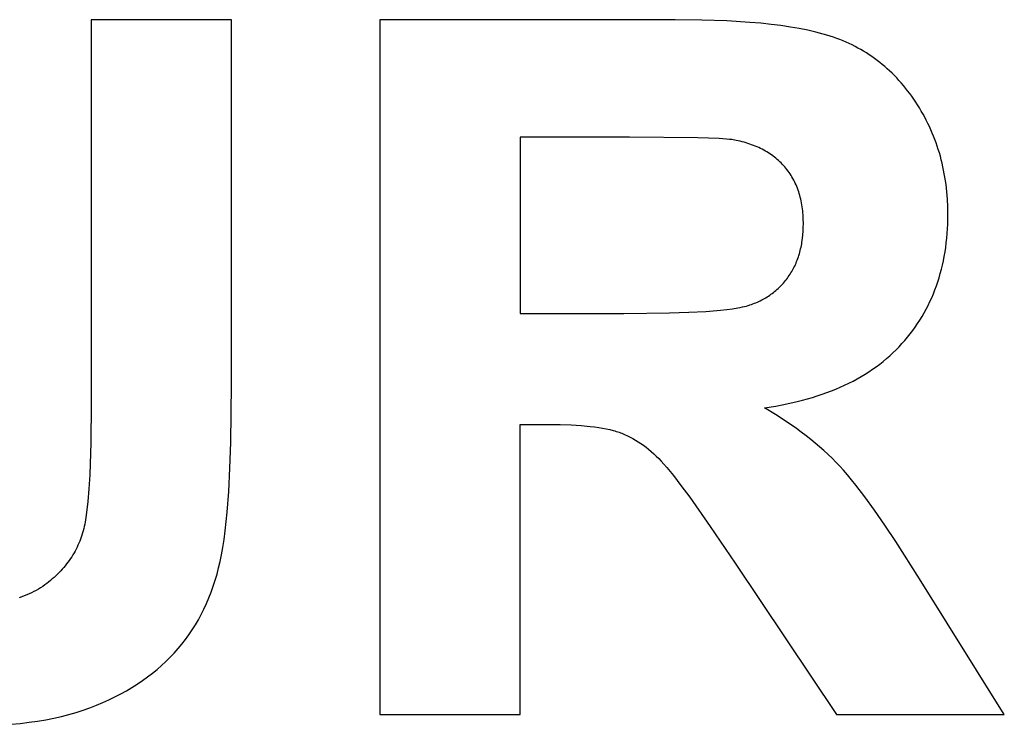
# Model space of a CAD drawing. Units: millimetres. Extents: x 223 to 2296, y 3890 to 4540.
# Drawn here: x 1658 to 1836, y 4195 to 4322 of the extents above; entities that cross this region are included whole.
import ezdxf

# ---------------------------------------------------------------- set-up
doc = ezdxf.new("R2010")
doc.units = ezdxf.units.MM
doc.layers.add('DWG', color=7, linetype='Continuous', true_color=0x000000)

msp = doc.modelspace()

# ---------------------------------------------------------------- linework, layer by layer
at = {"layer": 'DWG', "color": 2, "true_color": 0xffff00}
for p, q in [((1696.59, 4321.86, 843.12), (1671.35, 4321.86, 843.12)), ((1671.35, 4321.86, 843.12), (1671.35, 4252.7, 843.12)), ((1696.59, 4256.2, 843.12), (1696.59, 4321.86, 843.12)), ((1776.4, 4321.86, 843.12), (1723.28, 4321.86, 843.12)), ((1723.28, 4321.86, 843.12), (1723.28, 4196.86, 843.12)), ((1781.23, 4321.8, 843.12), (1776.4, 4321.86, 843.12)), ((1785.73, 4321.64, 843.12), (1781.23, 4321.8, 843.12)), ((1789.88, 4321.38, 843.12), (1785.73, 4321.64, 843.12)), ((1791.83, 4321.21, 843.12), (1789.88, 4321.38, 843.12)), ((1793.69, 4321.01, 843.12), (1791.83, 4321.21, 843.12)), ((1795.47, 4320.79, 843.12), (1793.69, 4321.01, 843.12)), ((1797.16, 4320.54, 843.12), (1795.47, 4320.79, 843.12)), ((1798.77, 4320.26, 843.12), (1797.16, 4320.54, 843.12)), ((1800.29, 4319.96, 843.12), (1798.77, 4320.26, 843.12)), ((1801.72, 4319.63, 843.12), (1800.29, 4319.96, 843.12)), ((1803.07, 4319.28, 843.12), (1801.72, 4319.63, 843.12)), ((1803.72, 4319.09, 843.12), (1803.07, 4319.28, 843.12)), ((1804.34, 4318.9, 843.12), (1803.72, 4319.09, 843.12)), ((1804.94, 4318.69, 843.12), (1804.34, 4318.9, 843.12)), ((1805.51, 4318.49, 843.12), (1804.94, 4318.69, 843.12)), ((1806.08, 4318.27, 843.12), (1805.51, 4318.49, 843.12)), ((1806.64, 4318.05, 843.12), (1806.08, 4318.27, 843.12)), ((1807.19, 4317.81, 843.12), (1806.64, 4318.05, 843.12)), ((1807.73, 4317.56, 843.12), (1807.19, 4317.81, 843.12)), ((1808.26, 4317.31, 843.12), (1807.73, 4317.56, 843.12)), ((1808.79, 4317.04, 843.12), (1808.26, 4317.31, 843.12)), ((1809.31, 4316.76, 843.12), (1808.79, 4317.04, 843.12)), ((1809.83, 4316.48, 843.12), (1809.31, 4316.76, 843.12)), ((1810.34, 4316.18, 843.12), (1809.83, 4316.48, 843.12)), ((1810.84, 4315.87, 843.12), (1810.34, 4316.18, 843.12)), ((1811.33, 4315.55, 843.12), (1810.84, 4315.87, 843.12)), ((1811.82, 4315.22, 843.12), (1811.33, 4315.55, 843.12)), ((1812.29, 4314.89, 843.12), (1811.82, 4315.22, 843.12)), ((1812.77, 4314.54, 843.12), (1812.29, 4314.89, 843.12)), ((1813.23, 4314.18, 843.12), (1812.77, 4314.54, 843.12)), ((1813.69, 4313.81, 843.12), (1813.23, 4314.18, 843.12)), ((1814.14, 4313.43, 843.12), (1813.69, 4313.81, 843.12)), ((1814.58, 4313.04, 843.12), (1814.14, 4313.43, 843.12)), ((1815.02, 4312.64, 843.12), (1814.58, 4313.04, 843.12)), ((1815.45, 4312.23, 843.12), (1815.02, 4312.64, 843.12)), ((1815.87, 4311.81, 843.12), (1815.45, 4312.23, 843.12)), ((1816.29, 4311.38, 843.12), (1815.87, 4311.81, 843.12)), ((1816.7, 4310.94, 843.12), (1816.29, 4311.38, 843.12)), ((1817.1, 4310.49, 843.12), (1816.7, 4310.94, 843.12)), ((1817.49, 4310.02, 843.12), (1817.1, 4310.49, 843.12)), ((1817.88, 4309.55, 843.12), (1817.49, 4310.02, 843.12)), ((1818.26, 4309.07, 843.12), (1817.88, 4309.55, 843.12)), ((1818.63, 4308.58, 843.12), (1818.26, 4309.07, 843.12)), ((1819, 4308.08, 843.12), (1818.63, 4308.58, 843.12)), ((1819.36, 4307.56, 843.12), (1819, 4308.08, 843.12)), ((1819.71, 4307.04, 843.12), (1819.36, 4307.56, 843.12)), ((1820.05, 4306.51, 843.12), (1819.71, 4307.04, 843.12)), ((1820.39, 4305.97, 843.12), (1820.05, 4306.51, 843.12)), ((1820.71, 4305.42, 843.12), (1820.39, 4305.97, 843.12)), ((1821.03, 4304.87, 843.12), (1820.71, 4305.42, 843.12)), ((1821.33, 4304.32, 843.12), (1821.03, 4304.87, 843.12)), ((1821.62, 4303.76, 843.12), (1821.33, 4304.32, 843.12)), ((1821.91, 4303.19, 843.12), (1821.62, 4303.76, 843.12)), ((1822.18, 4302.62, 843.12), (1821.91, 4303.19, 843.12)), ((1822.44, 4302.05, 843.12), (1822.18, 4302.62, 843.12)), ((1822.69, 4301.47, 843.12), (1822.44, 4302.05, 843.12)), ((1768.21, 4300.71, 843.12), (1748.51, 4300.71, 843.12)), ((1748.51, 4300.71, 843.12), (1748.51, 4268.99, 843.12)), ((1780.49, 4300.6, 843.12), (1768.21, 4300.71, 843.12)), ((1784.33, 4300.47, 843.12), (1780.49, 4300.6, 843.12)), ((1785.67, 4300.38, 843.12), (1784.33, 4300.47, 843.12)), ((1786.2, 4300.33, 843.12), (1785.67, 4300.38, 843.12)), ((1786.63, 4300.28, 843.12), (1786.2, 4300.33, 843.12)), ((1787.39, 4300.14, 843.12), (1786.63, 4300.28, 843.12)), ((1822.93, 4300.88, 843.12), (1822.69, 4301.47, 843.12)), ((1823.16, 4300.29, 843.12), (1822.93, 4300.88, 843.12)), ((1823.38, 4299.7, 843.12), (1823.16, 4300.29, 843.12)), ((1787.76, 4300.07, 843.12), (1787.39, 4300.14, 843.12)), ((1788.12, 4299.98, 843.12), (1787.76, 4300.07, 843.12)), ((1788.48, 4299.89, 843.12), (1788.12, 4299.98, 843.12)), ((1788.83, 4299.8, 843.12), (1788.48, 4299.89, 843.12)), ((1789.18, 4299.7, 843.12), (1788.83, 4299.8, 843.12)), ((1789.52, 4299.59, 843.12), (1789.18, 4299.7, 843.12)), ((1789.86, 4299.48, 843.12), (1789.52, 4299.59, 843.12)), ((1790.19, 4299.36, 843.12), (1789.86, 4299.48, 843.12)), ((1790.52, 4299.24, 843.12), (1790.19, 4299.36, 843.12)), ((1790.84, 4299.11, 843.12), (1790.52, 4299.24, 843.12)), ((1791.16, 4298.98, 843.12), (1790.84, 4299.11, 843.12)), ((1791.47, 4298.84, 843.12), (1791.16, 4298.98, 843.12)), ((1791.78, 4298.7, 843.12), (1791.47, 4298.84, 843.12)), ((1792.07, 4298.55, 843.12), (1791.78, 4298.7, 843.12)), ((1792.37, 4298.39, 843.12), (1792.07, 4298.55, 843.12)), ((1823.59, 4299.1, 843.12), (1823.38, 4299.7, 843.12)), ((1823.78, 4298.5, 843.12), (1823.59, 4299.1, 843.12)), ((1823.97, 4297.89, 843.12), (1823.78, 4298.5, 843.12)), ((1792.66, 4298.23, 843.12), (1792.37, 4298.39, 843.12)), ((1792.94, 4298.06, 843.12), (1792.66, 4298.23, 843.12)), ((1793.22, 4297.89, 843.12), (1792.94, 4298.06, 843.12)), ((1793.49, 4297.71, 843.12), (1793.22, 4297.89, 843.12)), ((1793.76, 4297.53, 843.12), (1793.49, 4297.71, 843.12)), ((1794.02, 4297.34, 843.12), (1793.76, 4297.53, 843.12)), ((1794.28, 4297.14, 843.12), (1794.02, 4297.34, 843.12)), ((1794.53, 4296.94, 843.12), (1794.28, 4297.14, 843.12)), ((1794.78, 4296.73, 843.12), (1794.53, 4296.94, 843.12)), ((1795.02, 4296.52, 843.12), (1794.78, 4296.73, 843.12)), ((1824.15, 4297.28, 843.12), (1823.97, 4297.89, 843.12)), ((1824.31, 4296.66, 843.12), (1824.15, 4297.28, 843.12)), ((1795.25, 4296.31, 843.12), (1795.02, 4296.52, 843.12)), ((1795.48, 4296.08, 843.12), (1795.25, 4296.31, 843.12)), ((1795.7, 4295.85, 843.12), (1795.48, 4296.08, 843.12)), ((1795.92, 4295.62, 843.12), (1795.7, 4295.85, 843.12)), ((1796.14, 4295.38, 843.12), (1795.92, 4295.62, 843.12)), ((1796.34, 4295.14, 843.12), (1796.14, 4295.38, 843.12)), ((1796.54, 4294.89, 843.12), (1796.34, 4295.14, 843.12)), ((1824.47, 4296.04, 843.12), (1824.31, 4296.66, 843.12)), ((1824.61, 4295.41, 843.12), (1824.47, 4296.04, 843.12)), ((1824.74, 4294.78, 843.12), (1824.61, 4295.41, 843.12)), ((1796.74, 4294.63, 843.12), (1796.54, 4294.89, 843.12)), ((1796.92, 4294.37, 843.12), (1796.74, 4294.63, 843.12)), ((1797.11, 4294.11, 843.12), (1796.92, 4294.37, 843.12)), ((1797.28, 4293.84, 843.12), (1797.11, 4294.11, 843.12)), ((1797.45, 4293.57, 843.12), (1797.28, 4293.84, 843.12)), ((1797.61, 4293.29, 843.12), (1797.45, 4293.57, 843.12)), ((1797.76, 4293.01, 843.12), (1797.61, 4293.29, 843.12)), ((1824.86, 4294.14, 843.12), (1824.74, 4294.78, 843.12)), ((1824.98, 4293.5, 843.12), (1824.86, 4294.14, 843.12)), ((1825.17, 4292.2, 843.12), (1824.98, 4293.5, 843.12)), ((1797.91, 4292.72, 843.12), (1797.76, 4293.01, 843.12)), ((1798.05, 4292.43, 843.12), (1797.91, 4292.72, 843.12)), ((1798.19, 4292.13, 843.12), (1798.05, 4292.43, 843.12)), ((1798.32, 4291.83, 843.12), (1798.19, 4292.13, 843.12)), ((1798.44, 4291.52, 843.12), (1798.32, 4291.83, 843.12)), ((1798.55, 4291.21, 843.12), (1798.44, 4291.52, 843.12)), ((1825.32, 4290.88, 843.12), (1825.17, 4292.2, 843.12)), ((1798.66, 4290.89, 843.12), (1798.55, 4291.21, 843.12)), ((1798.76, 4290.57, 843.12), (1798.66, 4290.89, 843.12)), ((1798.86, 4290.25, 843.12), (1798.76, 4290.57, 843.12)), ((1798.95, 4289.92, 843.12), (1798.86, 4290.25, 843.12)), ((1799.03, 4289.58, 843.12), (1798.95, 4289.92, 843.12)), ((1825.42, 4289.54, 843.12), (1825.32, 4290.88, 843.12)), ((1799.11, 4289.24, 843.12), (1799.03, 4289.58, 843.12)), ((1799.17, 4288.9, 843.12), (1799.11, 4289.24, 843.12)), ((1799.24, 4288.55, 843.12), (1799.17, 4288.9, 843.12)), ((1799.29, 4288.19, 843.12), (1799.24, 4288.55, 843.12)), ((1799.34, 4287.83, 843.12), (1799.29, 4288.19, 843.12)), ((1825.49, 4288.19, 843.12), (1825.42, 4289.54, 843.12)), ((1825.51, 4286.81, 843.12), (1825.49, 4288.19, 843.12)), ((1799.39, 4287.47, 843.12), (1799.34, 4287.83, 843.12)), ((1799.42, 4287.1, 843.12), (1799.39, 4287.47, 843.12)), ((1799.45, 4286.73, 843.12), (1799.42, 4287.1, 843.12)), ((1799.47, 4286.35, 843.12), (1799.45, 4286.73, 843.12)), ((1799.49, 4285.97, 843.12), (1799.47, 4286.35, 843.12)), ((1825.5, 4285.94, 843.12), (1825.51, 4286.81, 843.12)), ((1799.46, 4283.81, 843.12), (1799.49, 4284.49, 843.12)), ((1799.5, 4285.19, 843.12), (1799.49, 4285.97, 843.12)), ((1799.49, 4284.49, 843.12), (1799.5, 4285.19, 843.12)), ((1825.44, 4284.22, 843.12), (1825.48, 4285.07, 843.12)), ((1825.48, 4285.07, 843.12), (1825.5, 4285.94, 843.12)), ((1799.34, 4282.49, 843.12), (1799.41, 4283.15, 843.12)), ((1799.41, 4283.15, 843.12), (1799.46, 4283.81, 843.12)), ((1825.22, 4281.71, 843.12), (1825.31, 4282.53, 843.12)), ((1825.31, 4282.53, 843.12), (1825.38, 4283.37, 843.12)), ((1825.38, 4283.37, 843.12), (1825.44, 4284.22, 843.12)), ((1799.01, 4280.63, 843.12), (1799.08, 4280.93, 843.12)), ((1799.08, 4280.93, 843.12), (1799.14, 4281.23, 843.12)), ((1799.14, 4281.23, 843.12), (1799.2, 4281.54, 843.12)), ((1799.2, 4281.54, 843.12), (1799.25, 4281.86, 843.12)), ((1799.25, 4281.86, 843.12), (1799.34, 4282.49, 843.12)), ((1824.99, 4280.08, 843.12), (1825.11, 4280.89, 843.12)), ((1825.11, 4280.89, 843.12), (1825.22, 4281.71, 843.12)), ((1798.5, 4278.89, 843.12), (1798.6, 4279.17, 843.12)), ((1798.6, 4279.17, 843.12), (1798.69, 4279.45, 843.12)), ((1798.69, 4279.45, 843.12), (1798.78, 4279.74, 843.12)), ((1798.78, 4279.74, 843.12), (1798.86, 4280.03, 843.12)), ((1798.86, 4280.03, 843.12), (1798.94, 4280.33, 843.12)), ((1798.94, 4280.33, 843.12), (1799.01, 4280.63, 843.12)), ((1824.7, 4278.5, 843.12), (1824.86, 4279.28, 843.12)), ((1824.86, 4279.28, 843.12), (1824.99, 4280.08, 843.12)), ((1797.68, 4277.03, 843.12), (1797.81, 4277.28, 843.12)), ((1797.81, 4277.28, 843.12), (1797.94, 4277.54, 843.12)), ((1797.94, 4277.54, 843.12), (1798.06, 4277.8, 843.12)), ((1798.06, 4277.8, 843.12), (1798.18, 4278.07, 843.12)), ((1798.18, 4278.07, 843.12), (1798.29, 4278.34, 843.12)), ((1798.29, 4278.34, 843.12), (1798.4, 4278.61, 843.12)), ((1798.4, 4278.61, 843.12), (1798.5, 4278.89, 843.12)), ((1824.35, 4276.95, 843.12), (1824.53, 4277.72, 843.12)), ((1824.53, 4277.72, 843.12), (1824.7, 4278.5, 843.12)), ((1796.62, 4275.35, 843.12), (1796.78, 4275.58, 843.12)), ((1796.78, 4275.58, 843.12), (1796.95, 4275.81, 843.12)), ((1796.95, 4275.81, 843.12), (1797.1, 4276.05, 843.12)), ((1797.1, 4276.05, 843.12), (1797.26, 4276.29, 843.12)), ((1797.26, 4276.29, 843.12), (1797.4, 4276.53, 843.12)), ((1797.4, 4276.53, 843.12), (1797.55, 4276.78, 843.12)), ((1797.55, 4276.78, 843.12), (1797.68, 4277.03, 843.12)), ((1823.69, 4274.7, 843.12), (1823.93, 4275.44, 843.12)), ((1823.93, 4275.44, 843.12), (1824.14, 4276.19, 843.12)), ((1824.14, 4276.19, 843.12), (1824.35, 4276.95, 843.12)), ((1794.96, 4273.49, 843.12), (1795.16, 4273.68, 843.12)), ((1795.16, 4273.68, 843.12), (1795.35, 4273.88, 843.12)), ((1795.35, 4273.88, 843.12), (1795.54, 4274.07, 843.12)), ((1795.54, 4274.07, 843.12), (1795.73, 4274.28, 843.12)), ((1795.73, 4274.28, 843.12), (1795.92, 4274.48, 843.12)), ((1795.92, 4274.48, 843.12), (1796.1, 4274.69, 843.12)), ((1796.1, 4274.69, 843.12), (1796.28, 4274.91, 843.12)), ((1796.28, 4274.91, 843.12), (1796.45, 4275.13, 843.12)), ((1796.45, 4275.13, 843.12), (1796.62, 4275.35, 843.12)), ((1823.18, 4273.25, 843.12), (1823.44, 4273.97, 843.12)), ((1823.44, 4273.97, 843.12), (1823.69, 4274.7, 843.12)), ((1792.74, 4271.84, 843.12), (1792.98, 4271.99, 843.12)), ((1792.98, 4271.99, 843.12), (1793.22, 4272.14, 843.12)), ((1793.22, 4272.14, 843.12), (1793.45, 4272.29, 843.12)), ((1793.45, 4272.29, 843.12), (1793.67, 4272.45, 843.12)), ((1793.67, 4272.45, 843.12), (1793.9, 4272.61, 843.12)), ((1793.9, 4272.61, 843.12), (1794.12, 4272.78, 843.12)), ((1794.12, 4272.78, 843.12), (1794.33, 4272.95, 843.12)), ((1794.33, 4272.95, 843.12), (1794.54, 4273.13, 843.12)), ((1794.54, 4273.13, 843.12), (1794.75, 4273.31, 843.12)), ((1794.75, 4273.31, 843.12), (1794.96, 4273.49, 843.12)), ((1822.59, 4271.83, 843.12), (1822.89, 4272.53, 843.12)), ((1822.89, 4272.53, 843.12), (1823.18, 4273.25, 843.12)), ((1788.12, 4270.08, 843.12), (1788.53, 4270.17, 843.12)), ((1788.53, 4270.17, 843.12), (1788.9, 4270.25, 843.12)), ((1788.9, 4270.25, 843.12), (1789.25, 4270.34, 843.12)), ((1789.25, 4270.34, 843.12), (1789.57, 4270.43, 843.12)), ((1789.57, 4270.43, 843.12), (1789.72, 4270.48, 843.12)), ((1789.72, 4270.48, 843.12), (1789.87, 4270.53, 843.12)), ((1789.87, 4270.53, 843.12), (1790.15, 4270.62, 843.12)), ((1790.15, 4270.62, 843.12), (1790.43, 4270.73, 843.12)), ((1790.43, 4270.73, 843.12), (1790.7, 4270.83, 843.12)), ((1790.7, 4270.83, 843.12), (1790.97, 4270.94, 843.12)), ((1790.97, 4270.94, 843.12), (1791.23, 4271.06, 843.12)), ((1791.23, 4271.06, 843.12), (1791.49, 4271.18, 843.12)), ((1791.49, 4271.18, 843.12), (1791.75, 4271.3, 843.12)), ((1791.75, 4271.3, 843.12), (1792.01, 4271.43, 843.12)), ((1792.01, 4271.43, 843.12), (1792.26, 4271.56, 843.12)), ((1792.26, 4271.56, 843.12), (1792.5, 4271.7, 843.12)), ((1792.5, 4271.7, 843.12), (1792.74, 4271.84, 843.12)), ((1821.6, 4269.78, 843.12), (1821.95, 4270.46, 843.12)), ((1821.95, 4270.46, 843.12), (1822.28, 4271.14, 843.12)), ((1822.28, 4271.14, 843.12), (1822.59, 4271.83, 843.12)), ((1748.51, 4268.99, 843.12), (1767.19, 4268.99, 843.12)), ((1767.19, 4268.99, 843.12), (1775.42, 4269.09, 843.12)), ((1775.42, 4269.09, 843.12), (1778.89, 4269.21, 843.12)), ((1778.89, 4269.21, 843.12), (1781.94, 4269.37, 843.12)), ((1781.94, 4269.37, 843.12), (1784.56, 4269.59, 843.12)), ((1784.56, 4269.59, 843.12), (1785.71, 4269.72, 843.12)), ((1785.71, 4269.72, 843.12), (1786.76, 4269.85, 843.12)), ((1786.76, 4269.85, 843.12), (1787.69, 4270, 843.12)), ((1787.69, 4270, 843.12), (1788.12, 4270.08, 843.12)), ((1820.46, 4267.82, 843.12), (1820.86, 4268.47, 843.12)), ((1820.86, 4268.47, 843.12), (1821.24, 4269.12, 843.12)), ((1821.24, 4269.12, 843.12), (1821.6, 4269.78, 843.12)), ((1819.62, 4266.56, 843.12), (1820.05, 4267.19, 843.12)), ((1820.05, 4267.19, 843.12), (1820.46, 4267.82, 843.12)), ((1818.24, 4264.74, 843.12), (1818.72, 4265.34, 843.12)), ((1818.72, 4265.34, 843.12), (1819.18, 4265.94, 843.12)), ((1819.18, 4265.94, 843.12), (1819.62, 4266.56, 843.12)), ((1816.71, 4263.01, 843.12), (1817.24, 4263.58, 843.12)), ((1817.24, 4263.58, 843.12), (1817.75, 4264.15, 843.12)), ((1817.75, 4264.15, 843.12), (1818.24, 4264.74, 843.12)), ((1814.45, 4260.88, 843.12), (1815.04, 4261.39, 843.12)), ((1815.04, 4261.39, 843.12), (1815.62, 4261.92, 843.12)), ((1815.62, 4261.92, 843.12), (1816.17, 4262.46, 843.12)), ((1816.17, 4262.46, 843.12), (1816.71, 4263.01, 843.12)), ((1812.59, 4259.42, 843.12), (1813.23, 4259.89, 843.12)), ((1813.23, 4259.89, 843.12), (1813.85, 4260.38, 843.12)), ((1813.85, 4260.38, 843.12), (1814.45, 4260.88, 843.12)), ((1809.88, 4257.65, 843.12), (1810.59, 4258.08, 843.12)), ((1810.59, 4258.08, 843.12), (1811.27, 4258.51, 843.12)), ((1811.27, 4258.51, 843.12), (1811.94, 4258.96, 843.12)), ((1811.94, 4258.96, 843.12), (1812.59, 4259.42, 843.12)), ((1696.46, 4245.77, 843.12), (1696.59, 4256.2, 843.12)), ((1806.14, 4255.75, 843.12), (1806.92, 4256.1, 843.12)), ((1806.92, 4256.1, 843.12), (1807.69, 4256.47, 843.12)), ((1807.69, 4256.47, 843.12), (1808.44, 4256.85, 843.12)), ((1808.44, 4256.85, 843.12), (1809.17, 4257.25, 843.12)), ((1809.17, 4257.25, 843.12), (1809.88, 4257.65, 843.12)), ((1801.12, 4253.9, 843.12), (1802, 4254.18, 843.12)), ((1802, 4254.18, 843.12), (1802.86, 4254.46, 843.12)), ((1802.86, 4254.46, 843.12), (1803.7, 4254.77, 843.12)), ((1803.7, 4254.77, 843.12), (1804.53, 4255.08, 843.12)), ((1804.53, 4255.08, 843.12), (1805.34, 4255.41, 843.12)), ((1805.34, 4255.41, 843.12), (1806.14, 4255.75, 843.12)), ((1671.35, 4252.7, 843.12), (1671.28, 4245.81, 843.12)), ((1794.54, 4252.35, 843.12), (1796.5, 4252.73, 843.12)), ((1796.5, 4252.73, 843.12), (1798.4, 4253.16, 843.12)), ((1798.4, 4253.16, 843.12), (1799.32, 4253.39, 843.12)), ((1799.32, 4253.39, 843.12), (1800.23, 4253.64, 843.12)), ((1800.23, 4253.64, 843.12), (1801.12, 4253.9, 843.12)), ((1792.51, 4252.02, 843.12), (1794.54, 4252.35, 843.12)), ((1794.51, 4250.81, 843.12), (1792.51, 4252.02, 843.12)), ((1796.43, 4249.58, 843.12), (1794.51, 4250.81, 843.12)), ((1748.51, 4196.86, 843.12), (1748.51, 4249.04, 843.12)), ((1748.51, 4249.04, 843.12), (1753.63, 4249.04, 843.12)), ((1753.63, 4249.04, 843.12), (1755.73, 4249.02, 843.12)), ((1755.73, 4249.02, 843.12), (1757.69, 4248.95, 843.12)), ((1757.69, 4248.95, 843.12), (1759.49, 4248.84, 843.12)), ((1798.25, 4248.31, 843.12), (1796.43, 4249.58, 843.12)), ((1759.49, 4248.84, 843.12), (1761.16, 4248.69, 843.12)), ((1761.16, 4248.69, 843.12), (1761.93, 4248.59, 843.12)), ((1761.93, 4248.59, 843.12), (1762.67, 4248.49, 843.12)), ((1762.67, 4248.49, 843.12), (1763.37, 4248.37, 843.12)), ((1763.37, 4248.37, 843.12), (1764.04, 4248.25, 843.12)), ((1764.04, 4248.25, 843.12), (1764.67, 4248.11, 843.12)), ((1764.67, 4248.11, 843.12), (1765.26, 4247.96, 843.12)), ((1765.26, 4247.96, 843.12), (1765.54, 4247.88, 843.12)), ((1765.54, 4247.88, 843.12), (1765.82, 4247.8, 843.12)), ((1765.82, 4247.8, 843.12), (1766.08, 4247.72, 843.12)), ((1766.08, 4247.72, 843.12), (1766.34, 4247.63, 843.12)), ((1766.34, 4247.63, 843.12), (1766.59, 4247.54, 843.12)), ((1766.59, 4247.54, 843.12), (1766.83, 4247.45, 843.12)), ((1766.83, 4247.45, 843.12), (1767.33, 4247.24, 843.12)), ((1767.33, 4247.24, 843.12), (1767.82, 4247.02, 843.12)), ((1799.13, 4247.66, 843.12), (1798.25, 4248.31, 843.12)), ((1799.98, 4247.01, 843.12), (1799.13, 4247.66, 843.12)), ((1671.28, 4245.81, 843.12), (1671.07, 4239.98, 843.12)), ((1696.3, 4241.18, 843.12), (1696.46, 4245.77, 843.12)), ((1767.82, 4247.02, 843.12), (1768.31, 4246.78, 843.12)), ((1768.31, 4246.78, 843.12), (1768.8, 4246.52, 843.12)), ((1768.8, 4246.52, 843.12), (1769.28, 4246.24, 843.12)), ((1769.28, 4246.24, 843.12), (1769.76, 4245.94, 843.12)), ((1769.76, 4245.94, 843.12), (1770.24, 4245.63, 843.12)), ((1770.24, 4245.63, 843.12), (1770.71, 4245.29, 843.12)), ((1800.82, 4246.35, 843.12), (1799.98, 4247.01, 843.12)), ((1801.63, 4245.69, 843.12), (1800.82, 4246.35, 843.12)), ((1802.42, 4245.01, 843.12), (1801.63, 4245.69, 843.12)), ((1770.71, 4245.29, 843.12), (1771.18, 4244.94, 843.12)), ((1771.18, 4244.94, 843.12), (1771.64, 4244.57, 843.12)), ((1771.64, 4244.57, 843.12), (1772.11, 4244.18, 843.12)), ((1772.11, 4244.18, 843.12), (1772.57, 4243.77, 843.12)), ((1772.57, 4243.77, 843.12), (1773.02, 4243.34, 843.12)), ((1803.18, 4244.33, 843.12), (1802.42, 4245.01, 843.12)), ((1803.93, 4243.64, 843.12), (1803.18, 4244.33, 843.12)), ((1804.65, 4242.95, 843.12), (1803.93, 4243.64, 843.12)), ((1773.02, 4243.34, 843.12), (1773.47, 4242.89, 843.12)), ((1773.47, 4242.89, 843.12), (1773.92, 4242.43, 843.12)), ((1773.92, 4242.43, 843.12), (1774.4, 4241.91, 843.12)), ((1774.4, 4241.91, 843.12), (1774.92, 4241.31, 843.12)), ((1805.35, 4242.25, 843.12), (1804.65, 4242.95, 843.12)), ((1806.03, 4241.53, 843.12), (1805.35, 4242.25, 843.12)), ((1696.08, 4236.99, 843.12), (1696.3, 4241.18, 843.12)), ((1774.92, 4241.31, 843.12), (1776.1, 4239.86, 843.12)), ((1806.71, 4240.79, 843.12), (1806.03, 4241.53, 843.12)), ((1807.42, 4239.97, 843.12), (1806.71, 4240.79, 843.12)), ((1671.07, 4239.98, 843.12), (1670.92, 4237.46, 843.12)), ((1776.1, 4239.86, 843.12), (1777.47, 4238.07, 843.12)), ((1808.16, 4239.08, 843.12), (1807.42, 4239.97, 843.12)), ((1808.92, 4238.12, 843.12), (1808.16, 4239.08, 843.12)), ((1670.92, 4237.46, 843.12), (1670.73, 4235.2, 843.12)), ((1695.79, 4233.23, 843.12), (1696.08, 4236.99, 843.12)), ((1777.47, 4238.07, 843.12), (1779.04, 4235.94, 843.12)), ((1810.54, 4236, 843.12), (1808.92, 4238.12, 843.12)), ((1670.73, 4235.2, 843.12), (1670.5, 4233.2, 843.12)), ((1779.04, 4235.94, 843.12), (1782.75, 4230.67, 843.12)), ((1812.28, 4233.6, 843.12), (1810.54, 4236, 843.12)), ((1670.5, 4233.2, 843.12), (1670.37, 4232.31, 843.12)), ((1695.44, 4229.87, 843.12), (1695.79, 4233.23, 843.12)), ((1814.14, 4230.93, 843.12), (1812.28, 4233.6, 843.12)), ((1670.24, 4231.47, 843.12), (1670.17, 4231.08, 843.12)), ((1670.37, 4232.31, 843.12), (1670.24, 4231.47, 843.12)), ((1669.79, 4229.52, 843.12), (1669.67, 4229.15, 843.12)), ((1669.9, 4229.91, 843.12), (1669.79, 4229.52, 843.12)), ((1669.99, 4230.29, 843.12), (1669.9, 4229.91, 843.12)), ((1670.08, 4230.68, 843.12), (1669.99, 4230.29, 843.12)), ((1670.17, 4231.08, 843.12), (1670.08, 4230.68, 843.12)), ((1695.24, 4228.35, 843.12), (1695.44, 4229.87, 843.12)), ((1782.75, 4230.67, 843.12), (1787.23, 4224.06, 843.12)), ((1816.11, 4227.98, 843.12), (1814.14, 4230.93, 843.12)), ((1669.12, 4227.67, 843.12), (1668.96, 4227.31, 843.12)), ((1669.27, 4228.03, 843.12), (1669.12, 4227.67, 843.12)), ((1669.41, 4228.4, 843.12), (1669.27, 4228.03, 843.12)), ((1669.55, 4228.77, 843.12), (1669.41, 4228.4, 843.12)), ((1669.67, 4229.15, 843.12), (1669.55, 4228.77, 843.12)), ((1695.02, 4226.93, 843.12), (1695.24, 4228.35, 843.12)), ((1820.39, 4221.24, 843.12), (1816.11, 4227.98, 843.12)), ((1668.25, 4225.92, 843.12), (1668.04, 4225.58, 843.12)), ((1668.44, 4226.26, 843.12), (1668.25, 4225.92, 843.12)), ((1668.62, 4226.61, 843.12), (1668.44, 4226.26, 843.12)), ((1668.8, 4226.96, 843.12), (1668.62, 4226.61, 843.12)), ((1668.96, 4227.31, 843.12), (1668.8, 4226.96, 843.12)), ((1694.79, 4225.61, 843.12), (1695.02, 4226.93, 843.12)), ((1667.16, 4224.26, 843.12), (1666.91, 4223.94, 843.12)), ((1667.39, 4224.59, 843.12), (1667.16, 4224.26, 843.12)), ((1667.62, 4224.91, 843.12), (1667.39, 4224.59, 843.12)), ((1667.84, 4225.24, 843.12), (1667.62, 4224.91, 843.12)), ((1668.04, 4225.58, 843.12), (1667.84, 4225.24, 843.12)), ((1694.27, 4223.25, 843.12), (1694.54, 4224.4, 843.12)), ((1694.54, 4224.4, 843.12), (1694.79, 4225.61, 843.12)), ((1787.23, 4224.06, 843.12), (1805.47, 4196.86, 843.12)), ((1665.57, 4222.4, 843.12), (1665.27, 4222.11, 843.12)), ((1665.85, 4222.7, 843.12), (1665.57, 4222.4, 843.12)), ((1666.13, 4223.01, 843.12), (1665.85, 4222.7, 843.12)), ((1666.4, 4223.32, 843.12), (1666.13, 4223.01, 843.12)), ((1666.66, 4223.63, 843.12), (1666.4, 4223.32, 843.12)), ((1666.91, 4223.94, 843.12), (1666.66, 4223.63, 843.12)), ((1693.98, 4222.12, 843.12), (1694.27, 4223.25, 843.12)), ((1663.67, 4220.69, 843.12), (1663.33, 4220.42, 843.12)), ((1664.01, 4220.96, 843.12), (1663.67, 4220.69, 843.12)), ((1664.34, 4221.24, 843.12), (1664.01, 4220.96, 843.12)), ((1664.66, 4221.53, 843.12), (1664.34, 4221.24, 843.12)), ((1664.97, 4221.82, 843.12), (1664.66, 4221.53, 843.12)), ((1665.27, 4222.11, 843.12), (1664.97, 4221.82, 843.12)), ((1693.3, 4219.93, 843.12), (1693.65, 4221.01, 843.12)), ((1693.65, 4221.01, 843.12), (1693.98, 4222.12, 843.12)), ((1835.66, 4196.86, 843.12), (1820.39, 4221.24, 843.12)), ((1660.62, 4218.77, 843.12), (1660.19, 4218.56, 843.12)), ((1661.03, 4218.98, 843.12), (1660.62, 4218.77, 843.12)), ((1661.44, 4219.19, 843.12), (1661.03, 4218.98, 843.12)), ((1661.84, 4219.42, 843.12), (1661.44, 4219.19, 843.12)), ((1662.23, 4219.66, 843.12), (1661.84, 4219.42, 843.12)), ((1662.61, 4219.9, 843.12), (1662.23, 4219.66, 843.12)), ((1662.97, 4220.16, 843.12), (1662.61, 4219.9, 843.12)), ((1663.33, 4220.42, 843.12), (1662.97, 4220.16, 843.12)), ((1692.52, 4217.83, 843.12), (1692.92, 4218.87, 843.12)), ((1692.92, 4218.87, 843.12), (1693.3, 4219.93, 843.12)), ((1658.84, 4218.01, 843.12), (1658.37, 4217.84, 843.12)), ((1659.3, 4218.19, 843.12), (1658.84, 4218.01, 843.12)), ((1659.75, 4218.37, 843.12), (1659.3, 4218.19, 843.12)), ((1660.19, 4218.56, 843.12), (1659.75, 4218.37, 843.12)), ((1692.09, 4216.82, 843.12), (1692.52, 4217.83, 843.12)), ((1691.15, 4214.86, 843.12), (1691.63, 4215.83, 843.12)), ((1691.63, 4215.83, 843.12), (1692.09, 4216.82, 843.12)), ((1690.1, 4212.99, 843.12), (1690.63, 4213.91, 843.12)), ((1690.63, 4213.91, 843.12), (1691.15, 4214.86, 843.12)), ((1688.94, 4211.21, 843.12), (1689.53, 4212.09, 843.12)), ((1689.53, 4212.09, 843.12), (1690.1, 4212.99, 843.12)), ((1687.67, 4209.52, 843.12), (1688.32, 4210.35, 843.12)), ((1688.32, 4210.35, 843.12), (1688.94, 4211.21, 843.12)), ((1686.29, 4207.92, 843.12), (1687, 4208.71, 843.12)), ((1687, 4208.71, 843.12), (1687.67, 4209.52, 843.12)), ((1684.01, 4205.67, 843.12), (1684.8, 4206.4, 843.12)), ((1684.8, 4206.4, 843.12), (1685.56, 4207.15, 843.12)), ((1685.56, 4207.15, 843.12), (1686.29, 4207.92, 843.12)), ((1682.35, 4204.28, 843.12), (1683.2, 4204.96, 843.12)), ((1683.2, 4204.96, 843.12), (1684.01, 4205.67, 843.12)), ((1679.63, 4202.34, 843.12), (1680.57, 4202.96, 843.12)), ((1680.57, 4202.96, 843.12), (1681.47, 4203.61, 843.12)), ((1681.47, 4203.61, 843.12), (1682.35, 4204.28, 843.12)), ((1676.66, 4200.58, 843.12), (1677.68, 4201.14, 843.12)), ((1677.68, 4201.14, 843.12), (1678.67, 4201.73, 843.12)), ((1678.67, 4201.73, 843.12), (1679.63, 4202.34, 843.12)), ((1673.42, 4199, 843.12), (1674.53, 4199.51, 843.12)), ((1674.53, 4199.51, 843.12), (1675.61, 4200.03, 843.12)), ((1675.61, 4200.03, 843.12), (1676.66, 4200.58, 843.12)), ((1668.64, 4197.23, 843.12), (1669.9, 4197.63, 843.12)), ((1669.9, 4197.63, 843.12), (1671.11, 4198.06, 843.12)), ((1671.11, 4198.06, 843.12), (1672.29, 4198.52, 843.12)), ((1672.29, 4198.52, 843.12), (1673.42, 4199, 843.12)), ((1661.67, 4195.67, 843.12), (1663.15, 4195.92, 843.12)), ((1663.15, 4195.92, 843.12), (1664.59, 4196.21, 843.12)), ((1664.59, 4196.21, 843.12), (1665.98, 4196.52, 843.12)), ((1665.98, 4196.52, 843.12), (1667.33, 4196.86, 843.12)), ((1667.33, 4196.86, 843.12), (1668.64, 4197.23, 843.12)), ((1723.28, 4196.86, 843.12), (1748.51, 4196.86, 843.12)), ((1805.47, 4196.86, 843.12), (1835.66, 4196.86, 843.12)), ((1656.96, 4195.09, 843.12), (1658.58, 4195.26, 843.12)), ((1658.58, 4195.26, 843.12), (1660.15, 4195.45, 843.12)), ((1660.15, 4195.45, 843.12), (1661.67, 4195.67, 843.12))]:
    msp.add_line(p, q, dxfattribs=at)

doc.saveas('drawing.dxf')
